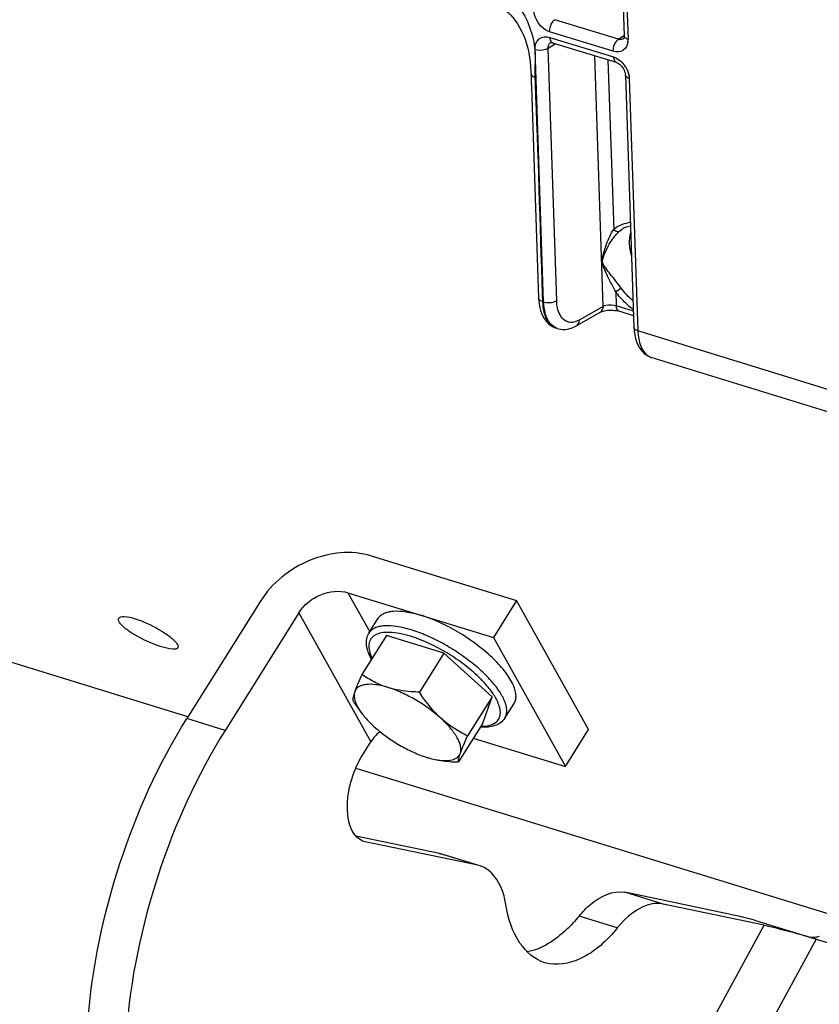
# Model space of a CAD drawing. Units: millimetres. Extents: x 0 to 594, y 0 to 420.
# Drawn here: x 312 to 323, y 52 to 66 of the extents above; entities that cross this region are included whole.
import ezdxf

# ---------------------------------------------------------------- set-up
doc = ezdxf.new("R2010")
doc.units = ezdxf.units.MM
doc.header["$LTSCALE"] = 32.67
doc.layers.get('0').update_dxf_attribs({"linetype": 'CONTINUOUS'})
doc.layers.add('SOLIDES', color=7, linetype='CONTINUOUS')

msp = doc.modelspace()

# ---------------------------------------------------------------- linework, layer by layer
at = {"color": 7, "linetype": 'CONTINUOUS'}
for p, q in [((303.875566, 59.54617), (314.531715, 56.263245)), ((316.964383, 58.392536), (318.891315, 57.798891)), ((316.657765, 57.903341), (318.584697, 57.309696)), ((315.499714, 57.793186), (314.522957, 56.234814)), ((318.891315, 57.798891), (318.584697, 57.309696)), ((319.844969, 56.08893), (318.891315, 57.798891)), ((316.006801, 57.636963), (315.030044, 56.078592)), ((316.93606, 57.369506), (317.058707, 57.565184)), ((317.166796, 57.336678), (316.843655, 56.821121)), ((317.927991, 57.102171), (317.166796, 57.336678)), ((318.584697, 57.309696), (319.538352, 55.599736)), ((317.927991, 57.102171), (317.60485, 56.586614)), ((318.566869, 56.521803), (317.927991, 57.102171)), ((318.566869, 56.521803), (318.243728, 56.006246)), ((318.444553, 56.175943), (318.566869, 56.521803)), ((318.736614, 56.240954), (318.859261, 56.436631)), ((316.8279, 56.32253), (316.849151, 56.294894)), ((318.444553, 56.175943), (318.121412, 55.660386)), ((319.538352, 55.599736), (319.844969, 56.08893)), ((316.850415, 55.751439), (316.960456, 55.927003)), ((318.318876, 55.975429), (319.538352, 55.599736)), ((316.760006, 55.576758), (338.985543, 48.729559)), ((316.886856, 54.602332), (316.867735, 54.607379)), ((322.046244, 53.563944), (322.863896, 53.312043))]:
    msp.add_line(p, q, dxfattribs=at)
at = {"color": 9, "linetype": 'CONTINUOUS'}
for p, q in [((316.657765, 57.903341), (316.94634, 57.385908)), ((316.006801, 57.636963), (316.960456, 55.927003)), ((315.030044, 56.078592), (314.522957, 56.234814)), ((316.533098, 43.192498), (322.174251, 53.496417)), ((322.863898, 53.312043), (317.143202, 42.862834)), ((322.863898, 53.312043), (329.050364, 51.406129))]:
    msp.add_line(p, q, dxfattribs=at)
for centre, radius, start, end in [((316.993725, 55.724098), 1.676646, 71.0696086, 72.8619775), ((316.710805, 55.04863), 2.492218, 63.8005112, 64.9759545), ((317.162123, 55.508304), 1.772681, 44.7403031, 45.0778205)]:
    msp.add_arc(centre, radius, start, end, dxfattribs=at)
at = {"color": 7, "linetype": 'CONTINUOUS'}
for centre, radius, start, end in [((317.503684, 56.801495), 0.827641, 214.9053379, 215.3234222), ((317.558342, 56.840678), 0.894892, 215.3468469, 217.5835726), ((317.997937, 56.61315), 0.938395, 258.2806678, 258.790213), ((320.134021, 44.405972), 9.315087, 73.1826105, 73.9066047), ((320.728358, 46.378322), 7.255137, 72.8815303, 73.1689756)]:
    msp.add_arc(centre, radius, start, end, dxfattribs=at)
msp.add_ellipse((322.579921, 53.371439), major_axis=(1.114093, -0.307602), ratio=0.043186164, start_param=2.082223063, end_param=2.542777055, dxfattribs=at)
for points, knots in [([(316.964383, 58.392536), (316.706597, 58.471954), (316.109473, 58.403211), (315.650379, 58.033565), (315.499714, 57.793186)], [0, 0, 0, 0, 0.487395048, 1, 1, 1, 1]), ([(316.006801, 57.636963), (316.073764, 57.743799), (316.277804, 57.908089), (316.543194, 57.938638), (316.657765, 57.903341)], [0, 0, 0, 0, 0.512605116, 1, 1, 1, 1]), ([(313.619182, 57.563101), (313.630218, 57.585578), (313.725718, 57.593162), (313.790646, 57.57378), (313.838898, 57.558915)], [0, 0, 0, 0, 0.331524745, 1, 1, 1, 1]), ([(317.058712, 57.56519), (317.067458, 57.579143), (317.090514, 57.605313), (317.137232, 57.634069), (317.19528, 57.653112), (317.292685, 57.666507), (317.438482, 57.655507), (317.557245, 57.626231), (317.621231, 57.606519)], [0, 0, 0, 0, 0.082705093, 0.171886252, 0.272461846, 0.38736311, 0.663735006, 1, 1, 1, 1]), ([(318.859255, 56.436625), (318.869194, 56.452481), (318.883901, 56.489918), (318.886712, 56.553668), (318.872135, 56.624538), (318.82751, 56.734559), (318.728119, 56.881555), (318.563322, 57.056381), (318.35594, 57.228212), (318.120733, 57.384583), (317.874494, 57.514251), (317.704643, 57.580821), (317.621231, 57.606519)], [0, 0, 0, 0, 0.030773983, 0.064583671, 0.103580782, 0.148882137, 0.259070328, 0.392778683, 0.543087335, 0.700947822, 0.856464129, 1, 1, 1, 1]), ([(313.75568, 57.395402), (313.714918, 57.423857), (313.660406, 57.462145), (313.608329, 57.540998), (313.619182, 57.563101)], [0, 0, 0, 0, 0.668748597, 1, 1, 1, 1]), ([(313.838898, 57.558915), (313.875687, 57.547581), (314.025938, 57.49183), (314.168747, 57.414926), (314.267321, 57.343571)], [0, 0, 0, 0, 0.240317744, 1, 1, 1, 1]), ([(314.187362, 57.186681), (314.150547, 57.198023), (314.000032, 57.252676), (313.855396, 57.325793), (313.75568, 57.395402)], [0, 0, 0, 0, 0.240567754, 1, 1, 1, 1]), ([(314.267321, 57.343571), (314.307684, 57.314354), (314.35965, 57.275455), (314.414941, 57.198524), (314.40435, 57.176951)], [0, 0, 0, 0, 0.674620923, 1, 1, 1, 1]), ([(316.970691, 57.02424), (316.95384, 57.054404), (316.925533, 57.113701), (316.901258, 57.205034), (316.901498, 57.292808), (316.921582, 57.346408), (316.93606, 57.369506)], [0, 0, 0, 0, 0.285491514, 0.540404172, 0.774755264, 1, 1, 1, 1]), ([(314.40435, 57.176951), (314.393742, 57.155344), (314.297862, 57.15325), (314.235449, 57.171866), (314.187362, 57.186681)], [0, 0, 0, 0, 0.323579841, 1, 1, 1, 1]), ([(316.843655, 56.821121), (316.824393, 56.779012), (316.790466, 56.703147), (316.759167, 56.626088), (316.746896, 56.59139)], [0, 0, 0, 0, 0.557165788, 1, 1, 1, 1]), ([(317.188651, 56.647067), (317.125771, 56.666439), (317.005421, 56.715716), (316.895365, 56.784376), (316.843655, 56.821121)], [0, 0, 0, 0, 0.509131466, 1, 1, 1, 1]), ([(317.188651, 56.647067), (317.135787, 56.663353), (317.038589, 56.686884), (316.919485, 56.693149), (316.842466, 56.677541), (316.798392, 56.657791), (316.765116, 56.628944), (316.751425, 56.604196), (316.746896, 56.59139)], [0, 0, 0, 0, 0.343413758, 0.619087993, 0.731202126, 0.828478336, 0.91567022, 1, 1, 1, 1]), ([(316.746896, 56.59139), (316.738541, 56.567767), (316.72636, 56.529962), (316.720181, 56.489964), (316.72134, 56.475261)], [0, 0, 0, 0, 0.629489959, 1, 1, 1, 1]), ([(316.746896, 56.59139), (316.733933, 56.554737), (316.741509, 56.485388), (316.778661, 56.399606), (316.807897, 56.352323), (316.824937, 56.327901)], [0, 0, 0, 0, 0.413269921, 0.683445506, 1, 1, 1, 1]), ([(317.888687, 56.239629), (317.78629, 56.332649), (317.615721, 56.454557), (317.374473, 56.579803), (317.249813, 56.628224), (317.188651, 56.647067)], [0, 0, 0, 0, 0.50928386, 0.764395155, 1, 1, 1, 1]), ([(317.60485, 56.586614), (317.568753, 56.587524), (317.428588, 56.594056), (317.288329, 56.616358), (317.188651, 56.647067)], [0, 0, 0, 0, 0.257161475, 1, 1, 1, 1]), ([(317.888687, 56.239629), (317.861465, 56.264358), (317.754891, 56.369735), (317.665631, 56.491438), (317.60485, 56.586614)], [0, 0, 0, 0, 0.245659959, 1, 1, 1, 1]), ([(316.72134, 56.475261), (316.72974, 56.462108), (316.763633, 56.410069), (316.799588, 56.359351), (316.827931, 56.32249)], [0, 0, 0, 0, 0.251296915, 1, 1, 1, 1]), ([(316.849172, 56.294867), (316.859958, 56.280841), (316.908053, 56.221784), (316.961919, 56.167572), (317.005177, 56.128276)], [0, 0, 0, 0, 0.232399648, 1, 1, 1, 1]), ([(313.211655, 52.218824), (313.265955, 52.929225), (313.558872, 54.33101), (314.148336, 55.637125), (314.522957, 56.234814)], [0, 0, 0, 0, 0.502498301, 1, 1, 1, 1]), ([(317.005177, 56.128276), (317.107575, 56.035256), (317.278143, 55.913348), (317.519392, 55.788102), (317.644052, 55.739681), (317.705213, 55.720838)], [0, 0, 0, 0, 0.50928386, 0.764395155, 1, 1, 1, 1]), ([(318.146968, 55.776515), (318.157135, 55.805262), (318.156071, 55.857674), (318.134581, 55.925255), (318.093916, 56.00853), (318.013667, 56.117748), (317.934076, 56.198397), (317.888687, 56.239629)], [0, 0, 0, 0, 0.165649927, 0.268200514, 0.386046104, 0.666870896, 1, 1, 1, 1]), ([(318.243728, 56.006246), (318.180437, 56.036458), (318.055348, 56.104598), (317.941896, 56.191293), (317.888687, 56.239629)], [0, 0, 0, 0, 0.49382206, 1, 1, 1, 1]), ([(318.736614, 56.240954), (318.722134, 56.217852), (318.682641, 56.176407), (318.603731, 56.13793), (318.510929, 56.119965), (318.445206, 56.119603), (318.410704, 56.121625)], [0, 0, 0, 0, 0.225231966, 0.459570266, 0.714490342, 1, 1, 1, 1]), ([(315.030044, 56.078592), (314.655423, 55.480902), (314.065959, 54.174788), (313.773043, 52.773003), (313.718743, 52.062602)], [0, 0, 0, 0, 0.497501699, 1, 1, 1, 1]), ([(318.146968, 55.776515), (318.15924, 55.811213), (318.190539, 55.888272), (318.224465, 55.964137), (318.243728, 56.006246)], [0, 0, 0, 0, 0.442834237, 1, 1, 1, 1]), ([(316.822242, 54.627513), (316.680486, 54.711218), (316.623709, 55.058355), (316.694917, 55.433817), (316.788699, 55.652974), (316.850415, 55.751439)], [0, 0, 0, 0, 0.415063499, 0.70700873, 1, 1, 1, 1]), ([(317.815511, 55.692657), (317.855723, 55.684689), (317.929608, 55.674952), (318.030387, 55.681491), (318.098033, 55.709536), (318.132529, 55.745181), (318.143186, 55.76582), (318.146968, 55.776515)], [0, 0, 0, 0, 0.333102728, 0.602181452, 0.81424236, 0.907817708, 1, 1, 1, 1]), ([(318.121412, 55.660386), (318.120254, 55.675089), (318.126433, 55.715087), (318.138614, 55.752892), (318.146968, 55.776515)], [0, 0, 0, 0, 0.370510066, 1, 1, 1, 1]), ([(317.705213, 55.720838), (317.713933, 55.718152), (317.747658, 55.708153), (317.781823, 55.699607), (317.807332, 55.694316)], [0, 0, 0, 0, 0.259380811, 1, 1, 1, 1]), ([(317.815426, 55.692638), (317.840071, 55.687535), (317.941198, 55.669662), (318.04396, 55.662337), (318.121412, 55.660386)], [0, 0, 0, 0, 0.245193185, 1, 1, 1, 1]), ([(322.174251, 53.496417), (322.208462, 53.489262), (322.390296, 53.447099), (322.570474, 53.398104), (322.7162, 53.356012)], [0, 0, 0, 0, 0.1872678, 1, 1, 1, 1])]:
    msp.add_open_spline(points, degree=3, knots=knots, dxfattribs=at)
at = {"color": 9, "linetype": 'CONTINUOUS'}
for points, knots in [([(317.498584, 57.410841), (317.434598, 57.430554), (317.315834, 57.459829), (317.170036, 57.470829), (317.072629, 57.457434), (317.01458, 57.43839), (316.967862, 57.409631), (316.944807, 57.38346), (316.936062, 57.369507)], [0, 0, 0, 0, 0.336260342, 0.61263492, 0.727537104, 0.82811304, 0.917294321, 1, 1, 1, 1]), ([(317.48779, 57.326297), (317.43944, 57.341193), (317.347822, 57.364823), (317.217555, 57.38152), (317.107037, 57.376588), (317.018485, 57.349416), (316.955782, 57.295948), (316.929396, 57.218638), (316.93896, 57.128566), (316.962742, 57.068369), (316.978398, 57.03659)], [0, 0, 0, 0, 0.18444301, 0.344147299, 0.477136014, 0.585127842, 0.676203012, 0.765988896, 0.870848335, 1, 1, 1, 1]), ([(317.76501, 57.306904), (317.742465, 57.317426), (317.655441, 57.356428), (317.565949, 57.390087), (317.498584, 57.410841)], [0, 0, 0, 0, 0.260874807, 1, 1, 1, 1]), ([(318.413894, 56.76348), (318.354359, 56.822855), (318.22296, 56.937039), (318.006816, 57.087594), (317.776848, 57.21536), (317.616888, 57.282911), (317.537661, 57.31006)], [0, 0, 0, 0, 0.242499507, 0.500647597, 0.758460441, 1, 1, 1, 1]), ([(318.736612, 56.240954), (318.744942, 56.254244), (318.757988, 56.284616), (318.764247, 56.33607), (318.758043, 56.393078), (318.732101, 56.480899), (318.667032, 56.600074), (318.552488, 56.745251), (318.401947, 56.893925), (318.222897, 57.038465), (318.024328, 57.171498), (317.883115, 57.249381), (317.811114, 57.284803)], [0, 0, 0, 0, 0.031632138, 0.065528881, 0.10345056, 0.146492369, 0.249488439, 0.374723142, 0.518527576, 0.675261117, 0.83816537, 1, 1, 1, 1]), ([(318.418442, 56.133941), (318.455128, 56.133689), (318.521745, 56.138826), (318.609453, 56.172046), (318.666915, 56.234969), (318.682944, 56.320684), (318.662187, 56.417906), (318.610049, 56.525673), (318.528138, 56.641623), (318.459617, 56.717384), (318.421266, 56.756085)], [0, 0, 0, 0, 0.125835979, 0.227206304, 0.314368086, 0.404970362, 0.514593655, 0.650379032, 0.813120154, 1, 1, 1, 1])]:
    msp.add_open_spline(points, degree=3, knots=knots, dxfattribs=at)
at = {"color": 7, "linetype": 'CONTINUOUS'}
for points in [[(317.080801, 56.063603), (317.03426, 56.024662), (316.992684, 55.978422), (316.960456, 55.927003)], [(316.867709, 54.607294), (316.851868, 54.61221), (316.836525, 54.61908), (316.822242, 54.627513)], [(322.903645, 53.345846), (322.872445, 53.336642), (322.839091, 53.332214), (322.806673, 53.334901)]]:
    msp.add_open_spline(points, degree=3, dxfattribs=at)
at = {"layer": 'SOLIDES', "color": 7, "linetype": 'CONTINUOUS'}
for p, q in [((319.809968, 80.235153), (320.316779, 65.285589)), ((319.343143, 65.197365), (319.343443, 65.197553)), ((319.368874, 65.195602), (320.212171, 64.935801)), ((320.308708, 65.24865), (320.308622, 65.248587)), ((319.082313, 64.809496), (319.083541, 64.780332)), ((319.083415, 64.780455), (319.087237, 64.673916)), ((320.334349, 64.767335), (320.447846, 61.419459)), ((319.087237, 64.673916), (319.089384, 64.607647)), ((319.089384, 64.607647), (319.184297, 61.808731)), ((319.194898, 61.706664), (319.209263, 61.645932)), ((320.00244, 61.623715), (319.684137, 61.442084)), ((320.212066, 61.644177), (320.23221, 61.640129)), ((320.23221, 61.640129), (320.250041, 61.635324)), ((320.442539, 61.576019), (320.250051, 61.635321)), ((319.434996, 61.406587), (319.413905, 61.413085)), ((319.434627, 61.406714), (319.451384, 61.402103)), ((319.451384, 61.402103), (319.49459, 61.395291)), ((319.68391, 61.441954), (319.684138, 61.442084)), ((320.458241, 61.318528), (320.472536, 61.257602)), ((333.633441, 57.032359), (320.677425, 61.023822)), ((317.869627, 54.446935), (316.762118, 54.678582)), ((318.376714, 54.290712), (316.886856, 54.602332)), ((317.869627, 54.446935), (317.901332, 54.438657)), ((318.377157, 54.29215), (317.901032, 54.438834)), ((318.40842, 54.282435), (318.376714, 54.290712)), ((321.667164, 53.65264), (320.328778, 53.932577)), ((322.174251, 53.496417), (320.835865, 53.776355))]:
    msp.add_line(p, q, dxfattribs=at)
at = {"layer": 'SOLIDES', "color": 9, "linetype": 'CONTINUOUS'}
for p, q in [((319.861921, 80.190281), (320.368732, 65.240717)), ((320.241419, 65.240829), (319.397925, 65.500691)), ((320.173427, 65.081986), (319.33013, 65.341787)), ((319.332701, 65.265955), (320.175998, 65.006154)), ((320.241419, 65.240829), (320.312066, 65.29206)), ((319.310501, 65.124216), (319.406451, 65.184026)), ((319.250894, 61.759348), (319.137396, 65.107223)), ((319.423998, 61.776358), (319.310501, 65.124216)), ((320.040378, 61.70005), (319.92772, 65.023434)), ((320.103235, 64.969362), (320.179464, 62.720802)), ((319.135129, 64.74838), (319.135546, 64.734354)), ((320.386301, 64.722463), (320.499799, 61.374588)), ((320.253979, 62.69598), (320.291751, 62.725018)), ((320.028258, 62.293557), (320.032499, 62.296084)), ((320.207592, 61.891105), (320.213771, 61.705706)), ((319.232939, 61.861526), (319.23625, 61.763859)), ((319.250894, 61.759348), (319.23625, 61.763859)), ((320.040378, 61.70005), (319.722314, 61.518555)), ((320.44051, 61.635853), (320.213771, 61.705706)), ((333.44934, 57.38512), (320.499799, 61.374588)), ((318.376714, 54.290712), (317.869627, 54.446935)), ((320.835865, 53.776355), (320.328778, 53.932577)), ((320.226844, 53.460523), (319.719757, 53.616745))]:
    msp.add_line(p, q, dxfattribs=at)
at = {"layer": 'SOLIDES', "color": 7, "linetype": 'CONTINUOUS'}
for points in [[(318.660901, 65.67157), (318.665312, 65.67021), (318.68374, 65.663382), (318.703016, 65.653748), (318.726669, 65.639174), (318.753812, 65.619153), (318.783237, 65.593737), (318.813849, 65.563221), (318.844717, 65.528023), (318.875036, 65.488696), (318.904277, 65.44565), (318.93216, 65.399018), (318.958351, 65.349035), (318.982459, 65.296144), (319.00421, 65.240701), (319.023485, 65.182734), (319.040062, 65.122682)], [(320.31678, 65.285558), (320.316819, 65.279308), (320.315949, 65.268329), (320.314163, 65.259748), (320.312036, 65.253835), (320.310316, 65.250619), (320.309376, 65.249306), (320.308786, 65.248716), (320.308662, 65.248625)], [(319.343121, 65.19734), (319.343135, 65.197379), (319.343875, 65.197765), (319.345983, 65.198331), (319.349759, 65.198695), (319.355385, 65.198463), (319.362901, 65.197204), (319.368875, 65.195602)], [(319.040062, 65.122682), (319.053694, 65.061595), (319.064225, 65.001407), (319.072191, 64.941042)], [(319.072191, 64.941042), (319.078173, 64.877151), (319.082313, 64.809496)], [(320.212174, 64.9358), (320.217134, 64.934119), (320.229446, 64.928722), (320.242964, 64.920923), (320.257031, 64.910739), (320.271044, 64.898342), (320.2845, 64.883984), (320.296929, 64.868035), (320.307925, 64.850964), (320.317139, 64.833373)], [(320.317139, 64.833373), (320.324439, 64.815684), (320.329776, 64.798219), (320.333082, 64.7815), (320.334349, 64.767301)], [(319.184288, 61.809048), (319.18665, 61.769205), (319.194898, 61.706664)], [(319.209263, 61.645932), (319.230083, 61.589041), (319.256316, 61.53939), (319.286825, 61.497878), (319.321652, 61.463526)], [(320.002439, 61.623717), (320.005465, 61.625342), (320.013573, 61.629079), (320.024928, 61.63336), (320.039369, 61.637747), (320.056333, 61.64179), (320.075456, 61.645213), (320.096488, 61.647831)], [(320.096488, 61.647831), (320.118974, 61.64947), (320.142621, 61.649972)], [(320.142621, 61.649972), (320.166696, 61.649222), (320.19, 61.647262), (320.212066, 61.644177)], [(319.321652, 61.463526), (319.36052, 61.436368), (319.402638, 61.416843), (319.414247, 61.41298)], [(319.49459, 61.395291), (319.539717, 61.395394), (319.585304, 61.402544), (319.630608, 61.41655), (319.675455, 61.43729), (319.683898, 61.441975)], [(320.447854, 61.419799), (320.450122, 61.380986), (320.458241, 61.318528)], [(320.472536, 61.257602), (320.493373, 61.200356), (320.519649, 61.150487), (320.550112, 61.108926), (320.58483, 61.074565), (320.623583, 61.047392), (320.665559, 61.027813), (320.677943, 61.023675)]]:
    msp.add_lwpolyline(points, dxfattribs=at)
at = {"layer": 'SOLIDES', "color": 9, "linetype": 'CONTINUOUS'}
for centre, radius, start, end in [((320.271262, 65.333607), 0.09746, 252.1691711, 260.0467726), ((320.141727, 65.23282), 0.227142, 354.6366713, 1.9924766), ((320.039646, 64.688258), 0.35092, 31.2370107, 36.5261677), ((320.42811, 62.398306), 0.413807, 93.8499289, 97.7296833), ((321.464621, 60.18214), 2.121481, 123.9594514, 126.3363256), ((320.993481, 62.444463), 0.961159, 215.1500209, 218.1827547), ((320.903035, 62.348257), 0.828822, 230.4167055, 235.9974551), ((319.464724, 61.577045), 0.171668, 242.8731514, 247.8842503), ((319.463696, 61.574576), 0.168993, 247.89177, 250.9822979), ((319.463429, 61.573813), 0.168184, 250.983821, 252.8754066), ((321.277653, 61.400427), 0.778283, 181.9026143, 185.9363369), ((320.728322, 61.187712), 0.171634, 243.5288286, 244.9616102), ((320.727179, 61.185167), 0.168844, 244.9476822, 252.8735743)]:
    msp.add_arc(centre, radius, start, end, dxfattribs=at)
at = {"layer": 'SOLIDES', "color": 7, "linetype": 'CONTINUOUS'}
for centre, radius, start, end in [((320.448464, 62.485407), 0.286308, 114.2966125, 123.1858782), ((318.305035, 53.948394), 0.349747, 70.3395577, 72.8029344)]:
    msp.add_arc(centre, radius, start, end, dxfattribs=at)
at = {"layer": 'SOLIDES', "color": 9, "linetype": 'CONTINUOUS'}
for points, knots in [([(318.482937, 66.022402), (318.681592, 65.960179), (319.012381, 65.64034), (319.135178, 65.223602), (319.140589, 65.013057)], [0, 0, 0, 0, 0.497083433, 1, 1, 1, 1]), ([(319.33013, 65.341787), (319.328577, 65.387609), (319.34725, 65.449433), (319.387524, 65.493251), (319.398083, 65.500642)], [0, 0, 0, 0, 0.780569706, 1, 1, 1, 1]), ([(319.137396, 65.107223), (319.135737, 65.156641), (319.168553, 65.27002), (319.287241, 65.279955), (319.332701, 65.265955)], [0, 0, 0, 0, 0.509682834, 1, 1, 1, 1]), ([(319.332701, 65.265955), (319.332956, 65.258438), (319.33533, 65.234362), (319.346357, 65.207869), (319.361073, 65.199071)], [0, 0, 0, 0, 0.304911514, 1, 1, 1, 1]), ([(320.368732, 65.240717), (320.361423, 65.242969), (320.340192, 65.250766), (320.317308, 65.269721), (320.316766, 65.285558)], [0, 0, 0, 0, 0.325518955, 1, 1, 1, 1]), ([(319.361073, 65.199071), (319.362303, 65.198335), (319.364837, 65.197013), (319.367515, 65.196009), (319.368871, 65.195594)], [0, 0, 0, 0, 0.502473872, 1, 1, 1, 1]), ([(320.173427, 65.081986), (320.171874, 65.127808), (320.190547, 65.189632), (320.230821, 65.23345), (320.241379, 65.240841)], [0, 0, 0, 0, 0.780569719, 1, 1, 1, 1]), ([(320.367875, 65.211589), (320.363711, 65.16777), (320.320211, 65.072503), (320.215556, 65.069017), (320.173427, 65.081986)], [0, 0, 0, 0, 0.499637524, 1, 1, 1, 1]), ([(319.137396, 65.107223), (319.181158, 65.093742), (319.244589, 65.09479), (319.29956, 65.117126), (319.3105, 65.124234)], [0, 0, 0, 0, 0.778264519, 1, 1, 1, 1]), ([(320.175998, 65.006154), (320.176289, 64.997584), (320.178749, 64.971379), (320.194422, 64.941218), (320.212168, 64.935793)], [0, 0, 0, 0, 0.316024523, 1, 1, 1, 1]), ([(319.135546, 64.734355), (319.128069, 64.73664), (319.106542, 64.744431), (319.083237, 64.764304), (319.0834, 64.78033)], [0, 0, 0, 0, 0.327879108, 1, 1, 1, 1]), ([(320.386301, 64.722463), (320.378993, 64.724715), (320.357762, 64.732512), (320.33488, 64.751464), (320.334336, 64.7673)], [0, 0, 0, 0, 0.325512451, 1, 1, 1, 1]), ([(320.028258, 62.293557), (320.026851, 62.333427), (320.048105, 62.412142), (320.091523, 62.557002), (320.139941, 62.660105), (320.179464, 62.720802)], [0, 0, 0, 0, 0.262229977, 0.523910426, 1, 1, 1, 1]), ([(320.032499, 62.296084), (320.031073, 62.336769), (320.0662, 62.414982), (320.130522, 62.552852), (320.199708, 62.647361), (320.253979, 62.69598)], [0, 0, 0, 0, 0.263747602, 0.527929121, 1, 1, 1, 1]), ([(320.179464, 62.720802), (320.184418, 62.714451), (320.202987, 62.695314), (320.237881, 62.685433), (320.253979, 62.69598)], [0, 0, 0, 0, 0.2950403, 1, 1, 1, 1]), ([(320.207592, 61.891105), (320.171734, 61.960853), (320.115014, 62.059877), (320.055986, 62.193836), (320.02963, 62.259716), (320.028258, 62.293557)], [0, 0, 0, 0, 0.532174591, 0.77017319, 1, 1, 1, 1]), ([(320.279548, 61.941767), (320.234013, 62.006435), (320.158398, 62.092619), (320.075218, 62.207113), (320.03377, 62.264595), (320.032499, 62.296084)], [0, 0, 0, 0, 0.547121471, 0.781992805, 1, 1, 1, 1]), ([(319.23625, 61.763859), (319.228937, 61.766112), (319.207699, 61.773911), (319.184807, 61.792889), (319.184283, 61.808731)], [0, 0, 0, 0, 0.325574999, 1, 1, 1, 1]), ([(319.250894, 61.759348), (319.294656, 61.745866), (319.358086, 61.746915), (319.413058, 61.76925), (319.423998, 61.776358)], [0, 0, 0, 0, 0.778264403, 1, 1, 1, 1]), ([(319.306592, 61.521758), (319.297953, 61.537828), (319.265039, 61.61297), (319.253048, 61.695867), (319.250894, 61.759348)], [0, 0, 0, 0, 0.223138937, 1, 1, 1, 1]), ([(319.577266, 61.492427), (319.531084, 61.50475), (319.441937, 61.595757), (319.426207, 61.711271), (319.423998, 61.776358)], [0, 0, 0, 0, 0.423284491, 1, 1, 1, 1]), ([(319.242031, 61.691651), (319.246062, 61.660571), (319.26506, 61.56082), (319.32251, 61.457002), (319.38645, 61.424261)], [0, 0, 0, 0, 0.303753155, 1, 1, 1, 1]), ([(320.213771, 61.705709), (320.169885, 61.719212), (320.108267, 61.721736), (320.051627, 61.70558), (320.040378, 61.700051)], [0, 0, 0, 0, 0.785551882, 1, 1, 1, 1]), ([(320.25004, 61.63532), (320.232296, 61.640738), (320.216623, 61.670901), (320.214169, 61.697102), (320.213878, 61.705673)], [0, 0, 0, 0, 0.683885257, 1, 1, 1, 1]), ([(320.499799, 61.374588), (320.492487, 61.376841), (320.471248, 61.384639), (320.448356, 61.403617), (320.447832, 61.419459)], [0, 0, 0, 0, 0.325575264, 1, 1, 1, 1]), ([(320.503544, 61.319935), (320.507038, 61.286567), (320.524469, 61.180497), (320.583869, 61.067906), (320.651817, 61.034073)], [0, 0, 0, 0, 0.306517333, 1, 1, 1, 1])]:
    msp.add_open_spline(points, degree=3, knots=knots, dxfattribs=at)
for points in [[(319.33013, 65.341787), (319.21764, 65.376463), (319.123851, 65.507833), (319.119827, 65.625477)], [(319.310501, 65.124216), (319.309274, 65.150887), (319.320558, 65.183123), (319.343143, 65.197362)], [(320.308621, 65.248587), (320.293674, 65.237797), (320.272578, 65.234451), (320.254416, 65.237614)], [(319.140589, 65.013057), (319.141589, 64.974131), (319.136774, 64.93526), (319.136099, 64.896327)], [(320.175998, 65.006154), (320.204108, 64.997491), (320.230691, 64.982975), (320.254243, 64.965354)], [(319.136099, 64.896327), (319.135245, 64.847018), (319.133684, 64.797676), (319.135129, 64.74838)], [(320.254243, 64.965354), (320.27984, 64.946203), (320.302609, 64.92281), (320.32164, 64.897123)], [(320.339693, 64.870238), (320.361347, 64.834541), (320.37707, 64.794128), (320.383412, 64.75286)], [(320.383412, 64.75286), (320.384958, 64.7428), (320.385955, 64.732635), (320.386301, 64.722463)], [(319.135546, 64.734354), (319.135871, 64.709052), (319.137254, 64.683774), (319.138268, 64.65849)], [(319.138268, 64.65849), (319.17563, 63.726383), (319.201332, 62.793846), (319.232939, 61.861526)], [(320.179464, 62.720802), (320.232078, 62.767938), (320.302458, 62.798833), (320.372453, 62.808353)], [(320.38963, 62.532207), (320.387964, 62.581348), (320.392378, 62.631293), (320.404377, 62.678976)], [(320.414745, 62.373158), (320.400448, 62.424893), (320.391449, 62.478565), (320.38963, 62.532207)], [(319.23625, 61.763859), (319.237068, 61.739727), (319.238926, 61.715597), (319.242031, 61.691651)], [(320.37491, 61.709485), (320.324424, 61.751175), (320.278443, 61.798835), (320.237969, 61.850301)], [(320.002447, 61.623702), (320.027078, 61.637882), (320.040347, 61.671635), (320.040388, 61.700056)], [(319.352597, 61.458049), (319.334263, 61.476758), (319.318994, 61.498686), (319.306592, 61.521758)], [(319.633048, 61.488182), (319.614491, 61.486342), (319.595283, 61.487619), (319.577266, 61.492427)], [(319.722314, 61.518555), (319.695016, 61.502976), (319.664325, 61.491284), (319.633048, 61.488182)], [(319.684146, 61.44207), (319.708896, 61.456187), (319.722272, 61.490062), (319.722314, 61.518555)], [(319.43454, 61.406726), (319.403761, 61.416288), (319.375155, 61.43503), (319.352597, 61.458049)]]:
    msp.add_open_spline(points, degree=3, dxfattribs=at)
at = {"layer": 'SOLIDES', "color": 7, "linetype": 'CONTINUOUS'}
for points in [[(320.33066, 62.746356), (320.353292, 62.756586), (320.377389, 62.763959), (320.401811, 62.768478)], [(320.435528, 61.773482), (320.376243, 61.821806), (320.323581, 61.879228), (320.279548, 61.941767)]]:
    msp.add_open_spline(points, degree=3, dxfattribs=at)
for points, knots in [([(318.751353, 53.769137), (318.740975, 53.831125), (318.695528, 54.029122), (318.558006, 54.229415), (318.422706, 54.277751)], [0, 0, 0, 0, 0.30432294, 1, 1, 1, 1]), ([(319.719757, 53.616745), (319.765675, 53.672522), (319.921612, 53.840475), (320.170458, 53.965692), (320.328778, 53.932577)], [0, 0, 0, 0, 0.308754981, 1, 1, 1, 1]), ([(320.835865, 53.776355), (320.788145, 53.786336), (320.545488, 53.783309), (320.34569, 53.604884), (320.226844, 53.460523)], [0, 0, 0, 0, 0.20680709, 1, 1, 1, 1]), ([(319.266098, 52.998963), (319.132391, 53.04017), (318.871442, 53.273359), (318.7812, 53.590866), (318.751353, 53.769137)], [0, 0, 0, 0, 0.436321406, 1, 1, 1, 1]), ([(319.719757, 53.616745), (319.667901, 53.553756), (319.479404, 53.348498), (319.229404, 53.179615), (319.033819, 53.14266)], [0, 0, 0, 0, 0.290729305, 1, 1, 1, 1]), ([(320.226844, 53.460523), (320.092062, 53.296804), (319.820913, 53.029242), (319.417513, 52.952299), (319.266098, 52.998963)], [0, 0, 0, 0, 0.572360586, 1, 1, 1, 1])]:
    msp.add_open_spline(points, degree=3, knots=knots, dxfattribs=at)

doc.saveas('drawing.dxf')
